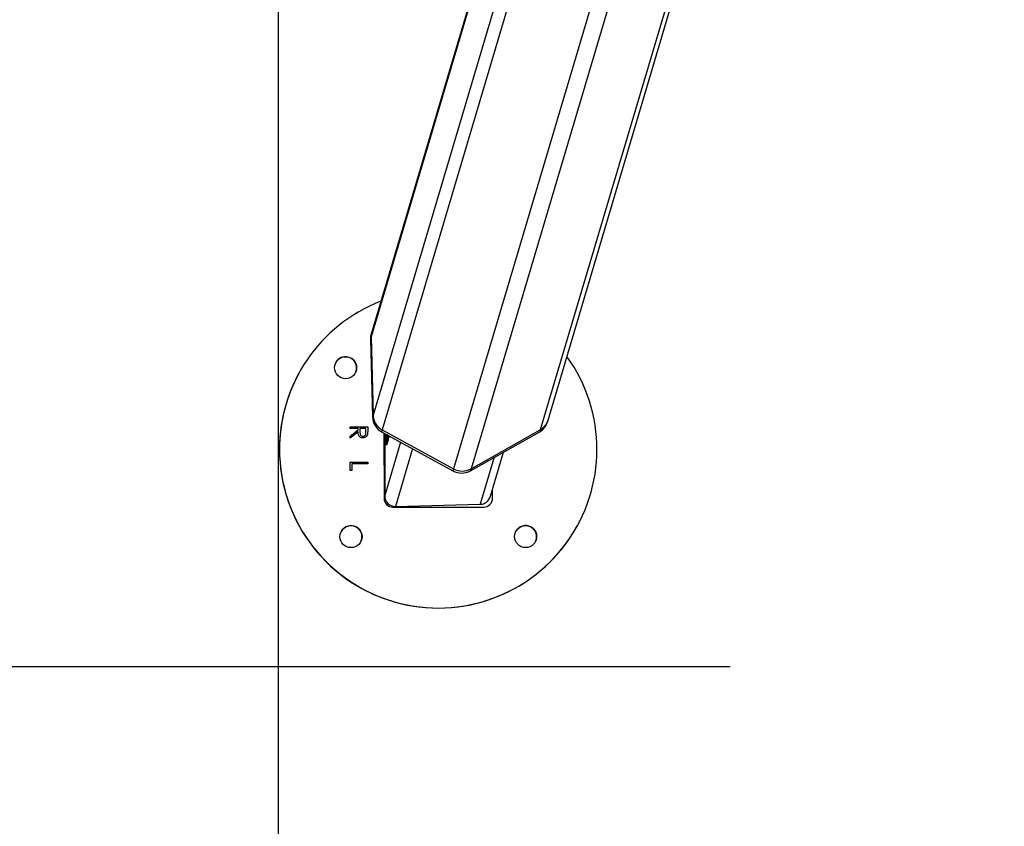
# Model space of a CAD drawing. Units: millimetres. Extents: x -1.4 to 8.5, y 0.5 to 15.6.
# Drawn here: x 2.9 to 3.5, y 3.7 to 4.2 of the extents above; entities that cross this region are included whole.
import ezdxf
from ezdxf import colors
from ezdxf.entities.mleader import LeaderData, LeaderLine
from ezdxf.math import Vec2, Vec3

# ---------------------------------------------------------------- set-up
doc = ezdxf.new("R2010")
doc.units = ezdxf.units.MM
doc.header["$PDSIZE"] = -1
doc.layers.add('DIASTASEIS', color=253, linetype='Continuous', lineweight=5)
doc.layers.add('ORIA ASFALEIAS', color=157, linetype='Continuous', lineweight=25)
doc.styles.get("Standard").update_dxf_attribs({"font": 'ARIALN.TTF'})
doc.dimstyles.get("Standard").update_dxf_attribs({"dimtxt": 0.18, "dimasz": 0.15, "dimexe": 0.1, "dimexo": 0, "dimgap": 0.09, "dimtad": 0, "dimtih": 1, "dimtoh": 1, "dimzin": 0, "dimdsep": 46, "dimtxsty": 'Standard', "dimblk": 'OBLIQUE', "dimcen": 0.09, "dimadec": 0, "dimazin": 0, "dimtfac": 1, "dimtofl": 0, "dimtmove": 0, "dimatfit": 3, "dimldrblk": 'OBLIQUE', "dimfxl": 1, "dimtolj": 1, "dimtzin": 0, "dimarcsym": 0})

# ---------------------------------------------------------------- blocks, each defined once
blk = doc.blocks.new('_Oblique')
at = {"color": 0, "linetype": 'ByBlock', "lineweight": -2}
blk.add_line((-0.5, -0.5), (0.5, 0.5), dxfattribs=at)
blk = doc.blocks.new('*D78')
at = {"layer": 'Defpoints', "color": 0}
for p in [(2.698768209464063, 5.481334488112465), (3.344537409450732, 5.481334488112465), (3.342915207484616, 3.790974026275872)]:
    blk.add_point(p, dxfattribs=at)
at = {"layer": 'DIASTASEIS', "color": 0, "lineweight": -2}
for p, q in [((3.344537409450732, 5.481334488112465), (2.598768209464063, 5.481334488112465)), ((2.698768209464063, 5.481334488112465), (2.698768209464063, 4.818057394984072)), ((2.698768209464063, 3.790974026275872), (2.698768209464063, 4.454251119404264)), ((3.342915207484616, 3.790974026275872), (2.598768209464063, 3.790974026275872))]:
    blk.add_line(p, q, dxfattribs=at)
at = {"layer": 'DIASTASEIS', "color": 0, "linetype": 'ByBlock', "lineweight": -2, "xscale": 0.15, "yscale": 0.15, "zscale": 0.15}
for p, rotation in [((2.698768209464063, 5.481334488112465), 90), ((2.698768209464063, 3.790974026275872), 270)]:
    blk.add_blockref('_Oblique', p, dxfattribs=dict(at, rotation=rotation))
at = {"layer": 'DIASTASEIS', "color": 0, "insert": (2.698768209464063, 4.636154257194168), "char_height": 0.18, "attachment_point": 5}
blk.add_mtext('\\A1;1.70', dxfattribs=at)
blk = doc.blocks.new('KATOPSI_K292')
at = {"color": 7, "linetype": 'Continuous', "lineweight": 25}
for p, q in [((3.573012347756585, 3.70959115714578), (3.761236663399895, 4.343311525292677)), ((3.624192710458001, 4.26860865146665), (3.473011012612542, 3.759604878135008)), ((3.473011012612542, 3.759604878135008), (3.472676511346062, 3.758478648371977)), ((3.472635264931878, 3.756757683463377), (3.472300644456109, 3.755631394095701)), ((3.472300644456109, 3.755631394095701), (3.473434205590447, 3.711312062449736)), ((3.472635264931878, 3.756757683463377), (3.473768706856927, 3.712438351817411)), ((3.431770439683159, 3.736179299063963), (3.43175696903344, 3.736154682345671)), ((3.473768706856927, 3.712438351817411), (3.473434205590447, 3.711312062449736)), ((3.572677846490105, 3.708464867778105), (3.573012347756585, 3.70959115714578)), ((3.460736985741814, 3.705705709166807), (3.470736856995781, 3.705710894770903)), ((3.460736985741814, 3.705703861422819), (3.470735903321465, 3.705709047026915)), ((3.460737462578972, 3.704808301635069), (3.460736985741814, 3.705705709166807)), ((3.46535276943322, 3.70481068582086), (3.460737462578972, 3.704808301635069)), ((3.460739727555474, 3.700405306525511), (3.465353127061089, 3.704081542201322)), ((3.460739727555474, 3.70040429324655), (3.465352173386773, 3.704079694457334)), ((3.465353723107537, 3.702971763320249), (3.460740323601922, 3.699295587249082)), ((3.465352173386773, 3.704079694457334), (3.465353127061089, 3.704081542201322)), ((3.465353127061089, 3.704081542201322), (3.46535276943322, 3.70481068582086)), ((3.466377373276909, 3.704809374518675), (3.466364379464348, 3.702978439040464)), ((3.466364379464348, 3.702978439040464), (3.466365333138665, 3.702980286784452)), ((3.466378446160515, 3.704811222262663), (3.466365333138665, 3.702980286784452)), ((3.466377373276909, 3.704809374518675), (3.466378446160515, 3.704811222262663)), ((3.469711776314934, 3.704812950797361), (3.466378446160515, 3.704811222262663)), ((3.469437475739678, 3.701147622771543), (3.469438667832573, 3.70114994735269)), ((3.469712729989251, 3.702937967486662), (3.469711776314934, 3.704812950797361)), ((3.47060191208001, 3.701442248530668), (3.470304365693291, 3.700736231513304)), ((3.47060191208001, 3.701442248530668), (3.470602984963616, 3.701444096274656)), ((3.470735903321465, 3.705709047026915), (3.470736856995781, 3.705710894770903)), ((3.470735903321465, 3.705709047026915), (3.470736976205071, 3.703707880683226)), ((3.470736856995781, 3.705710894770903), (3.470737929879387, 3.703709728427214)), ((3.470736976205071, 3.703707880683226), (3.470737929879387, 3.703709728427214)), ((3.478962178765496, 3.704128451056761), (3.478627677499016, 3.70300222129373)), ((3.478627677499016, 3.70300222129373), (3.519042130051812, 3.680842525668425)), ((3.478962178765496, 3.704128451056761), (3.519376750527581, 3.6819688150361)), ((3.479988689957818, 3.702255971141142), (3.480008597909173, 3.665248520083708)), ((3.480375285683831, 3.702043957419676), (3.480394359170159, 3.666721172042173)), ((3.481449599801262, 3.695286102004331), (3.481289620934685, 3.70154262275247)), ((3.481347437440117, 3.701510913081449), (3.481484528123101, 3.696151919074339)), ((3.481824870644768, 3.696549541659635), (3.481703038750847, 3.701316005893034)), ((3.48176085525628, 3.701284236617369), (3.481776114045342, 3.700687594123167)), ((3.481776114045342, 3.700687594123167), (3.481926317750176, 3.70119351834802)), ((3.482066746293267, 3.701116509146971), (3.482071395455559, 3.7009336420968)), ((3.482260222970208, 3.698015160270018), (3.482182498513421, 3.701053030200285)), ((3.529004092751702, 3.680842525668425), (3.568285222588738, 3.70300222129373)), ((3.529338594018181, 3.6819688150361), (3.568619723855218, 3.704128451056761)), ((3.568619723855218, 3.704128451056761), (3.568285222588738, 3.70300222129373)), ((3.460740323601922, 3.699295587249082), (3.460739727555474, 3.700405306525511)), ((3.468066449700554, 3.70032317132501), (3.46806752258416, 3.700325019068998)), ((3.481727357445916, 3.696221060462278), (3.481449599801262, 3.695286102004331)), ((3.481484528123101, 3.696151919074339), (3.481709714471062, 3.696909970946592)), ((3.481706734238823, 3.696151919074339), (3.481484528123101, 3.696151919074339)), ((3.481709714471062, 3.696909970946592), (3.481727357445916, 3.696221060462278)), ((3.481998320161065, 3.700687594123167), (3.481776114045342, 3.700687594123167)), ((3.482071395455559, 3.7009336420968), (3.481793757020196, 3.699998743243498)), ((3.481793757020196, 3.699998743243498), (3.481859798966607, 3.697415358729643)), ((3.482155080376824, 3.697661406703276), (3.481824870644768, 3.696549541659635)), ((3.481859798966607, 3.697415358729643), (3.48213755661126, 3.698350257582945)), ((3.482082005082329, 3.697415358729643), (3.481859798966607, 3.697415358729643)), ((3.48213755661126, 3.698350257582945), (3.482155080376824, 3.697661406703276)), ((3.482240315018853, 3.701021320529264), (3.48231267505761, 3.698192007251066)), ((3.48231267505761, 3.698192007251066), (3.482260222970208, 3.698015160270018)), ((3.482710476456841, 3.699531264014524), (3.482678528367241, 3.700781054206175)), ((3.482763047753533, 3.699708170600218), (3.482710476456841, 3.699531264014524)), ((3.482736464081963, 3.700749344535154), (3.482763047753533, 3.699708170600218)), ((3.540334816514214, 3.666340477175993), (3.547789807854851, 3.691440112300199)), ((3.460747714577874, 3.685706085868162), (3.470747585831841, 3.685711271472258)), ((3.460747714577874, 3.685704238124174), (3.470746632157525, 3.685709423728269)), ((3.460750217972954, 3.680962569423002), (3.460747714577874, 3.685706085868162)), ((3.461772795258721, 3.684807367034239), (3.461773868142327, 3.684809214778227)), ((3.461772795258721, 3.684807367034239), (3.461774821816643, 3.680963105864805)), ((3.470748062668999, 3.684813863940519), (3.461773868142327, 3.684809214778227)), ((3.461773868142327, 3.684809214778227), (3.461775894700249, 3.680963105864805)), ((3.470746632157525, 3.685709423728269), (3.470747585831841, 3.685711271472258)), ((3.470746632157525, 3.685709423728269), (3.470747108994683, 3.684813863940519)), ((3.470747585831841, 3.685711271472258), (3.470748062668999, 3.684813863940519)), ((3.461775894700249, 3.680963105864805), (3.460750217972954, 3.680962569423002)), ((3.519376750527581, 3.6819688150361), (3.519042130051812, 3.680842525668425)), ((3.529338594018181, 3.6819688150361), (3.529004092751702, 3.680842525668425)), ((3.541494842110833, 3.665255732245726), (3.541492100297173, 3.67023683280496)), ((3.541508193551262, 3.665280289359373), (3.541505570946892, 3.670282072730345)), ((3.541508193551262, 3.665280289359373), (3.541494842110833, 3.665255732245726)), ((3.485011215745171, 3.660251147456449), (3.536510940133294, 3.660277850337309)), ((3.486418719826897, 3.660627312369627), (3.534587259827813, 3.661809749312681)), ((3.589703078805169, 3.649823851294798), (3.589716549454888, 3.64984846801309))]:
    blk.add_line(p, q, dxfattribs=at)
at = {"color": 8, "linetype": 'Continuous', "lineweight": 25}
for p, q in [((3.757909055291375, 4.341434269554895), (3.568619723855218, 3.704128451056761)), ((3.709570046006402, 4.322318516083044), (3.519376750527581, 3.6819688150361)), ((3.718664045869073, 4.319396249361318), (3.529338594018181, 3.6819688150361)), ((3.624303575097283, 4.267399869270605), (3.472635264931878, 3.756757683463377)), ((3.628441925584038, 4.233197755523008), (3.473768706856927, 3.712438351817411)), ((3.6314268069851, 4.217451519675535), (3.478962178765496, 3.704128451056761)), ((3.489413734017571, 3.697088069625181), (3.480394359170159, 3.666721172042173)), ((3.496150966225823, 3.693394012160581), (3.486418719826897, 3.660627312369627)), ((3.542501922188958, 3.688457078643125), (3.534587259827813, 3.661809749312681))]:
    blk.add_line(p, q, dxfattribs=at)
at = {"color": 7, "linetype": 'Continuous', "lineweight": 25}
for centre, radius in [((3.458204723352164, 3.739270353185304), 0.006249924114263306), ((3.461272824155085, 3.643491738024125), 0.00624989814241869), ((3.560267224434565, 3.643542935399012), 0.006249924114263304)]:
    blk.add_circle(centre, radius, dxfattribs=at)
for centre, radius, start, end in [((3.51074001418564, 3.693015877496521), 0.0899959700580542, 111.2316385107222, 180.0309251952148), ((3.48146988900552, 3.755869395664661), 0.009172332873374297, 163.4728348314895, 181.4868644931995), ((3.481798702082951, 3.756996764991356), 0.00916655553584142, 163.4695493299788, 181.4945544183263), ((3.510742900461619, 3.693013617564077), 0.08999885514216341, 180.029485468142, 35.80971718879505), ((3.458191153223733, 3.73924561803625), 0.006250023654446823, 0.03043754783645733, 151.3389701701819), ((3.51072538098887, 3.692991557793277), 0.08999480767178916, 151.3395477366136, 180.0311146679606), ((3.458191711729878, 3.739245464516273), 0.00624946523100371, 331.3398984917931, 0.0318477544733243), ((3.483598347603756, 3.712803778868249), 0.009836430964786548, 182.1290493460502, 241.8795745118462), ((3.483263425810573, 3.711677288907424), 0.009836003279444797, 182.1279726825303, 241.8810205461037), ((3.563740703287831, 3.711153982514418), 0.00933294522999873, 299.1391970628198, 343.2538802964125), ((3.56407505190472, 3.712280305684828), 0.009333101147115318, 299.1397363925404, 343.2539515815169), ((3.510730777773997, 3.692991112369612), 0.0900002042155372, 180.0308292603097, 331.3384244835037), ((3.524023111401757, 3.689840959965125), 0.01028503743311658, 241.0337760394166, 298.9662239605834), ((3.524357672272881, 3.69096680832746), 0.01028462273014837, 241.0328767709412, 298.9671232290588), ((3.485008697174262, 3.665251246831588), 0.005000100009388464, 180.0312455948666, 270.0288600934438), ((3.536508541604771, 3.665277502485708), 0.004999652723819198, 270.0274869892963, 0.03193743616384516), ((3.536492542658006, 3.66525372056168), 0.00500229985712203, 331.3461808362287, 0.0230415973225245), ((3.461259426239476, 3.643467006872299), 0.006249988289686336, 331.3405716015576, 151.3385142189895), ((3.560253792614812, 3.643518252416754), 0.006249988290004244, 331.3407225261191, 151.3383632444288)]:
    blk.add_arc(centre, radius, start, end, dxfattribs=at)
for centre, major_axis, ratio, start_param, end_param in [((3.486415402635966, 3.66686897297069), (0.001753214017999201, 0.006013316837629652), 0.9579016246274112, 1.866814059790476, 3.437610386585254), ((3.534583946789635, 3.668051400827437), (0.001753214018001018, 0.006013316837629647), 0.9579016246273738, 3.437610386585856, 4.707143688778054)]:
    blk.add_ellipse(centre, major_axis=major_axis, ratio=ratio, start_param=start_param, end_param=end_param, dxfattribs=at)
for points, knots in [([(3.468065972863396, 3.699427551932615), (3.467749780016302, 3.699453502424888), (3.467117809026231, 3.699505369373867), (3.466276557904703, 3.700000945456679), (3.4656657191459, 3.70081842902556), (3.465389211450738, 3.70185874868713), (3.46536556482496, 3.702600373643975), (3.465353723107537, 3.702971763320249)], [0, 0, 0, 0, 0.186609973401135, 0.3729751981266943, 0.5594023626853432, 0.7793582693470059, 1, 1, 1, 1]), ([(3.466364379464348, 3.702978439040464), (3.466369398243469, 3.702681135892647), (3.466379412920642, 3.702087885157937), (3.466530013545334, 3.701340835458552), (3.466858376992231, 3.700838234887954), (3.467317665057262, 3.700440498054206), (3.467767572386574, 3.70037000227677), (3.468066449700554, 3.70032317132501)], [0, 0, 0, 0, 0.2511428893523328, 0.5011406866353716, 0.6264881838177382, 0.7518728835562338, 1, 1, 1, 1]), ([(3.466365333138665, 3.702980286784452), (3.466370416089912, 3.702682987711626), (3.466380558614755, 3.702089756884391), (3.466530949115249, 3.701342669423695), (3.466859334939354, 3.700840083733794), (3.467318646418416, 3.700442318918988), (3.467768600912304, 3.700371840518358), (3.46806752258416, 3.700325019068998)], [0, 0, 0, 0, 0.251138097082411, 0.5011211763520927, 0.6264654805275919, 0.7518469863115506, 1, 1, 1, 1]), ([(3.470602984963616, 3.701444096274656), (3.470499081654989, 3.701130300809666), (3.470291318386071, 3.700502840800993), (3.469617813183131, 3.699842335643382), (3.468842032821694, 3.699477616802881), (3.468324767954609, 3.699444247218082), (3.468065972863396, 3.699427551932615)], [0, 0, 0, 0, 0.2798068960011682, 0.5594970512083043, 0.7796100069820768, 1, 1, 1, 1]), ([(3.468066449700554, 3.70032317132501), (3.468213075522353, 3.700333973799673), (3.468506287426489, 3.700355575821334), (3.468903270244109, 3.700555785933659), (3.469230400725419, 3.700817572940934), (3.469368007226503, 3.701048095771796), (3.469430442391594, 3.701152689166349)], [0, 0, 0, 0, 0.2610554985971733, 0.5220402421919487, 0.7831389049431385, 1, 1, 1, 1]), ([(3.46806752258416, 3.700325019068998), (3.468213944007939, 3.700335920505779), (3.468506823715497, 3.700357726123741), (3.468906224528464, 3.700556534420059), (3.469243744184123, 3.70083896964735), (3.469574278138307, 3.701330005006923), (3.469698479291392, 3.70206701944727), (3.469707972762617, 3.702647224010718), (3.469712729989251, 3.702937967486662)], [0, 0, 0, 0, 0.1250007474071377, 0.250032963599368, 0.3750624514296838, 0.500095984660602, 0.7494955397109114, 0.9999999999999999, 0.9999999999999999, 0.9999999999999999, 0.9999999999999999]), ([(3.470736976205071, 3.703707880683226), (3.470738537449133, 3.703283037187532), (3.470741324159089, 3.702524721169368), (3.470644493674254, 3.701772875632571), (3.47060191208001, 3.701442248530668)], [0, 0, 0, 0, 0.5602459733613762, 1, 1, 1, 1]), ([(3.470737929879387, 3.703709728427214), (3.470739541976936, 3.703284884840116), (3.470742419458102, 3.702526568399492), (3.470645573419088, 3.701774723319716), (3.470602984963616, 3.701444096274656)], [0, 0, 0, 0, 0.560245782098351, 1, 1, 1, 1])]:
    blk.add_open_spline(points, degree=3, knots=knots, dxfattribs=at)
blk = doc.blocks.new('HATCH K292')
at = {"layer": 'ORIA ASFALEIAS'}
blk.add_line((3.420242188047758, 1.44860387000422), (3.420242188047758, 7.448169069624406), dxfattribs=at)
blk = doc.blocks.new('KATOPSI K292')
for name in ['HATCH K292', 'KATOPSI_K292']:
    blk.add_blockref(name, (0, 0))

msp = doc.modelspace()

# ---------------------------------------------------------------- block references
msp.add_blockref('KATOPSI K292', (-0.3332705867322829, 0.221396129995779))

# ---------------------------------------------------------------- dimensions: what is measured, and where the dimension line sits
at = {"layer": 'DIASTASEIS'}
dim = msp.add_linear_dim(base=(2.698768209464063, 5.481334488112465), p1=(3.342915207484616, 3.790974026275872), p2=(3.344537409450732, 5.481334488112465), angle=90, dimstyle='Standard', override={"dimrnd": 0.05}, dxfattribs=at)
dim.commit()
dim.dimension.update_dxf_attribs({"geometry": '*D78', "text_midpoint": (2.698768209464063, 4.636154257194168)})

# ---------------------------------------------------------------- leaders
at = {"ltscale": 0.005}
ml = msp.add_multileader_mtext('Standard', dxfattribs=at)
ml.set_content('{\\C256;EXTRA DISTANCE \\PFREE OF OBSTACLES}', color=256)
ml.set_leader_properties()
ml.build(insert=Vec2(0, 0))
ml.multileader.update_dxf_attribs({"arrow_head_size": 0.3, "scale": 0.1})
ctx = ml.context
ctx.base_point, ctx.scale, ctx.char_height, ctx.arrow_head_size, ctx.landing_gap_size, ctx.plane_origin, ctx.plane_x_axis, ctx.plane_y_axis = Vec3(1.476660987196221, 0.9640889070648231), 0.1, 0.2, 0.3, 0.2, Vec3(2.498483435402079, 8.591261150021214), Vec3(6.123233995736766e-17, 1), Vec3(-1, 6.123233995736766e-17)
ctx.text_align_type = 2
notes = []
notes.append((ctx, [(0, (1, 1, 0), (1.476660987196222, 4.564634609656911), (-6.123233995736766e-17, -1), 0.8, [(0, [(3.498402808192907, 8.498402819341695)], 0, [])])]))
ctx.mtext.insert, ctx.mtext.text_direction, ctx.mtext.rotation, ctx.mtext.alignment, ctx.mtext.flow_direction = Vec3(1.373182133171665, 3.564634609656911), Vec3(6.123233995736766e-17, 1), 1.570796326794897, 3, 5
ml = msp.add_multileader_mtext('Standard', dxfattribs=at)
ml.set_content('', color=256)
ml.set_leader_properties()
ml.build(insert=Vec2(0, 0))
ml.multileader.update_dxf_attribs({"dogleg_length": 0, "arrow_head_size": 0.35})
ctx = ml.context
ctx.base_point, ctx.char_height, ctx.arrow_head_size, ctx.plane_origin = Vec3(-2.523339012803778, 4.564634609656911), 2, 0.35, Vec3(3.497475659493205, 0.4805768756537292)
ctx.text_align_type = 2
notes.append((ctx, [(0, (1, 1, 0), (1.476660987196222, 4.564634609656911), (-1, 0), 0, [(0, [(3.282378649299346, 0.9391323618688476)], 0, [])])]))
ctx.mtext.insert, ctx.mtext.alignment, ctx.mtext.flow_direction = Vec3(-0.5233390128037785, 4.564634609656911), 3, 5
for ctx, leaders in notes:
    for number, flags, end, landing, length, lines in leaders:
        leader = LeaderData()
        leader.index, (leader.has_last_leader_line, leader.has_dogleg_vector, leader.attachment_direction) = number, flags
        leader.last_leader_point, leader.dogleg_vector, leader.dogleg_length = Vec3(end), Vec3(landing), length
        for number, points, colour, breaks in lines:
            line = LeaderLine()
            line.index, line.vertices, line.color, line.breaks = number, Vec3.list(points), colors.encode_raw_color(colour), breaks
            leader.lines.append(line)
        ctx.leaders.append(leader)

doc.saveas('drawing.dxf')
